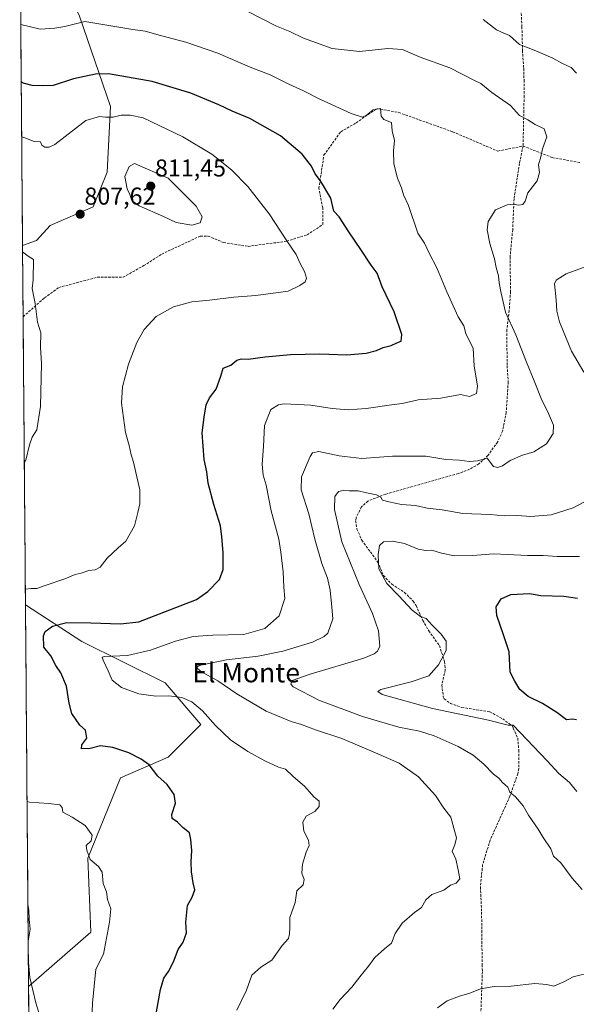
# Model space of a CAD drawing. Units: metres. Extents: x 556357 to 559793, y 4719408 to 4721750.
# Drawn here: x 556367 to 556596, y 4720001 to 4720405 of the extents above; entities that cross this region are included whole.
import ezdxf
from ezdxf.enums import TextEntityAlignment as Align

# ---------------------------------------------------------------- set-up
doc = ezdxf.new("R2010")
doc.units = ezdxf.units.M
doc.header["$MEASUREMENT"] = 0
doc.linetypes.add('TRAZOSX2', pattern=[1.5, 1, -0.5])
for name, color, linetype, lineweight in [('Arbolado forestal CxS', 92, 'Continuous', 0), ('Carátula', 7, 'Continuous', 5), ('Curva de nivel maestra', 36, 'Continuous', 30), ('Curva de nivel normal', 36, 'Continuous', 0), ('Entidad de ámbito territorial CxS', 92, 'Continuous', 0), ('Municipio CxS', 142, 'Continuous', 0), ('Punto de cota en terreno', 7, 'Continuous', 0), ('Rótulo de punto de cota en terreno', 19, 'Continuous', 0), ('Senda', 19, 'TRAZOSX2', 0), ('Texto cartográfico', 19, 'Continuous', 0)]:
    doc.layers.add(name, color=color, linetype=linetype, lineweight=lineweight)
doc.styles.add('Arial', font='txt', dxfattribs={"height": 0.2})

# ---------------------------------------------------------------- blocks, each defined once
blk = doc.blocks.new('*U150')
at = {"layer": 'Arbolado forestal CxS', "color": 92, "linetype": 'Continuous', "lineweight": 0}
blk.add_polyline3d([(556372.65, 4719780.95, 775.82), (556370.81, 4720007.96, 809.88), (556396.39, 4720030.24, 805.54), (556395.17, 4720060.74, 805.02), (556408.59, 4720093.68, 801.73), (556428.11, 4720102.22, 798.54), (556441.53, 4720115.64, 795.84), (556426.89, 4720132.72, 793.93), (556392.74, 4720149.8, 796.48), (556369.53, 4720164.82, 802.63), (556368.33, 4720312.53, 809.84), (556374.08, 4720314.67, 809.32), (556379.71, 4720320.76, 808.53), (556397.41, 4720328.5, 808.51), (556403.11, 4720342.74, 809.56), (556404.53, 4720369.79, 804.51), (556391.72, 4720406.8, 795.21)], dxfattribs=at)
blk = doc.blocks.new('*U171')
at = {"layer": 'Curva de nivel normal', "color": 36, "linetype": 'Continuous', "lineweight": 0}
blk.add_polyline3d([(556460.68, 4720408.9, 790), (556472.7, 4720402.79, 790), (556478.16, 4720400.6, 790), (556483.83, 4720397.82, 790), (556495.49, 4720393.6, 790), (556506.82, 4720392.35, 790), (556518.46, 4720393.53, 790), (556524.39, 4720393.1, 790), (556531.74, 4720390.04, 790), (556543.92, 4720385.68, 790), (556554.07, 4720380.4, 790), (556556.63, 4720379.21, 790), (556561.16, 4720375.44, 790), (556568.81, 4720370.11, 790), (556572.47, 4720365.98, 790), (556575.89, 4720364.26, 790), (556579, 4720362.38, 790), (556582.64, 4720360.52, 790), (556583.7, 4720357.24, 790), (556581.9, 4720352.3, 790), (556581.23, 4720349, 790), (556580.31, 4720345.78, 790), (556580.74, 4720342.64, 790), (556579.74, 4720339.21, 790), (556575.97, 4720334.2, 790), (556574.82, 4720330.86, 790), (556573.94, 4720329.49, 790), (556572.14, 4720329.15, 790), (556570.14, 4720329.58, 790), (556567.47, 4720329.35, 790), (556562.65, 4720327.25, 790), (556559.64, 4720322.46, 790), (556559.18, 4720319.06, 790), (556560.3, 4720313.42, 790), (556562.22, 4720307.06, 790), (556562.94, 4720303.52, 790), (556563.95, 4720300.13, 790), (556564.16, 4720297.28, 790), (556565.02, 4720292.93, 790), (556566.78, 4720285.14, 790), (556571.03, 4720275.86, 790), (556575.34, 4720264.55, 790), (556578.6, 4720256.99, 790), (556581.7, 4720249.03, 790), (556584.04, 4720244.54, 790), (556586.42, 4720238.7, 790), (556586.29, 4720235.26, 790), (556583.56, 4720231.03, 790), (556578.47, 4720227.73, 790), (556573.81, 4720226.42, 790), (556568.67, 4720224.17, 790), (556565.48, 4720222.04, 790), (556563.51, 4720221.27, 790), (556561.79, 4720221.75, 790), (556559.27, 4720225.11, 790), (556555.27, 4720224.07, 790), (556551.93, 4720223.76, 790), (556547.88, 4720224.27, 790), (556542.21, 4720224.6, 790), (556534.06, 4720225.94, 790), (556520.35, 4720225.96, 790), (556507.76, 4720224.98, 790), (556498.39, 4720226.16, 790), (556490.12, 4720227.91, 790), (556487.49, 4720227.41, 790), (556486.47, 4720225.88, 790), (556483, 4720217.46, 790), (556482.86, 4720212.12, 790), (556485.91, 4720202.22, 790), (556488.38, 4720191.83, 790), (556491.27, 4720181.91, 790), (556493.63, 4720175.81, 790), (556494.7, 4720170.94, 790), (556495.47, 4720163.95, 790), (556495.86, 4720159.1, 790), (556493.7, 4720153.22, 790), (556492.3, 4720151.77, 790), (556487.5, 4720149.46, 790), (556475.32, 4720145.76, 790), (556465.15, 4720143.78, 790), (556452.14, 4720142.18, 790), (556440.84, 4720139.87, 790), (556439.8, 4720139.12, 790), (556441.65, 4720137.44, 790), (556448.6, 4720133.6, 790), (556456.39, 4720128.21, 790), (556468.42, 4720121.11, 790), (556478.64, 4720116.89, 790), (556482.95, 4720115.64, 790), (556488.73, 4720113.52, 790), (556499.46, 4720109.92, 790), (556514.26, 4720103.63, 790), (556523.05, 4720099.82, 790), (556530.95, 4720094.12, 790), (556537.97, 4720086.44, 790), (556541.46, 4720081.2, 790), (556544.31, 4720077.5, 790), (556545.53, 4720073.06, 790), (556546.68, 4720069.06, 790), (556545.96, 4720066.23, 790), (556544.82, 4720063.64, 790), (556546.39, 4720060.24, 790), (556547.28, 4720055.9, 790), (556547.95, 4720052.2, 790), (556546.5, 4720050.45, 790), (556544.22, 4720049.6, 790), (556541.39, 4720047.58, 790), (556536.44, 4720045.76, 790), (556534.09, 4720043.59, 790), (556532.27, 4720040.39, 790), (556529.42, 4720038.4, 790), (556524.29, 4720034.03, 790), (556521.4, 4720029.72, 790), (556519.86, 4720025.8, 790), (556517.05, 4720023.38, 790), (556513.14, 4720019.92, 790), (556510.44, 4720016.27, 790), (556506.9, 4720011.94, 790), (556503.57, 4720007.63, 790), (556498.83, 4720002.54, 790), (556495.83, 4719998.69, 790)], dxfattribs=at)
blk = doc.blocks.new('*U178')
at = {"layer": 'Curva de nivel normal', "color": 36, "linetype": 'Continuous', "lineweight": 0}
for points in [[(556369.06, 4720223.09, 810), (556369.72, 4720224.32, 810), (556371.23, 4720230.67, 810), (556372.34, 4720233.75, 810), (556374.14, 4720236.75, 810), (556375.73, 4720246.42, 810), (556376.14, 4720264.08, 810), (556375.77, 4720270.75, 810), (556375.84, 4720276.74, 810), (556374.48, 4720281.01, 810), (556373.54, 4720288.77, 810), (556372.35, 4720294.91, 810), (556372.66, 4720298.49, 810), (556372.88, 4720306.79, 810), (556370.6, 4720308.22, 810), (556368.38, 4720309.95, 810), (556368.35, 4720310.03, 810)], [(556370.65, 4720026.54, 810), (556371.52, 4720031.48, 810), (556371.04, 4720035.63, 810), (556370.96, 4720039.27, 810), (556370.53, 4720041.8, 810)], [(556370.68, 4720023.5, 810), (556370.68, 4720023.52, 810), (556370.68, 4720023.94, 810)], [(556371.57, 4719914.28, 810), (556377.44, 4719924.02, 810), (556379.82, 4719930.52, 810), (556380.24, 4719937.6, 810), (556379.68, 4719943.51, 810), (556377.96, 4719948.14, 810), (556377.65, 4719955.57, 810), (556379.09, 4719971.81, 810), (556377.72, 4719983.35, 810), (556376.44, 4719990.12, 810), (556375.59, 4719995.47, 810), (556373.85, 4720001.25, 810), (556371.35, 4720011.65, 810), (556370.73, 4720017.87, 810)]]:
    blk.add_polyline3d(points, dxfattribs=at)
blk = doc.blocks.new('*U181')
at = {"layer": 'Curva de nivel normal', "color": 36, "linetype": 'Continuous', "lineweight": 0}
blk.add_polyline3d([(556596.03, 4720088.07, 780), (556593.03, 4720091.84, 780), (556588.7, 4720095.52, 780), (556583.9, 4720100.76, 780), (556569.94, 4720115.45, 780), (556567.82, 4720115.42, 780), (556559.81, 4720117.42, 780), (556536.82, 4720122.28, 780), (556516.1, 4720128.03, 780), (556514.33, 4720129.22, 780), (556515.54, 4720130.06, 780), (556527.99, 4720133.15, 780), (556535.33, 4720135.71, 780), (556539.29, 4720140.17, 780), (556542.32, 4720146.09, 780), (556542.32, 4720149.94, 780), (556540.35, 4720152.8, 780), (556536.62, 4720156.55, 780), (556534.21, 4720159.28, 780), (556531.89, 4720160.01, 780), (556528.23, 4720162.8, 780), (556523.14, 4720168.42, 780), (556518.04, 4720173.64, 780), (556514.78, 4720179.62, 780), (556514.41, 4720185.41, 780), (556515.06, 4720189.28, 780), (556516.62, 4720190.74, 780), (556520.27, 4720190.97, 780), (556525.21, 4720190.04, 780), (556530.86, 4720187.7, 780), (556534.05, 4720187.23, 780), (556536.51, 4720187.39, 780), (556540.44, 4720186.06, 780), (556545.76, 4720185.04, 780), (556553.14, 4720185.17, 780), (556562.01, 4720185.82, 780), (556575.81, 4720185.16, 780), (556582.29, 4720185.2, 780), (556588.06, 4720184.74, 780), (556597.2, 4720184.71, 780)], dxfattribs=at)
blk = doc.blocks.new('*U186')
at = {"layer": 'Curva de nivel normal', "color": 36, "linetype": 'Continuous', "lineweight": 0}
blk.add_polyline3d([(556456.4, 4719998.23, 795), (556460.37, 4720006.49, 795), (556462.55, 4720012.55, 795), (556466.25, 4720015.88, 795), (556470.71, 4720018.84, 795), (556475.03, 4720024.8, 795), (556477.67, 4720027.75, 795), (556477.99, 4720029.62, 795), (556478.14, 4720032.23, 795), (556478.21, 4720036.32, 795), (556480.34, 4720042.43, 795), (556480.98, 4720047.28, 795), (556483.6, 4720049.81, 795), (556484.04, 4720051.98, 795), (556483.1, 4720054.58, 795), (556483.32, 4720058.23, 795), (556484.89, 4720063.16, 795), (556486.12, 4720065.95, 795), (556485.76, 4720068.16, 795), (556483.9, 4720071.79, 795), (556483.48, 4720075.5, 795), (556484.83, 4720077.98, 795), (556488.46, 4720079.84, 795), (556490.23, 4720081.88, 795), (556490.27, 4720084.1, 795), (556488.03, 4720085.98, 795), (556484.35, 4720090.22, 795), (556479.45, 4720094.4, 795), (556476.32, 4720097.24, 795), (556473.5, 4720098.12, 795), (556467.94, 4720100.68, 795), (556460.83, 4720104.57, 795), (556453.78, 4720109.39, 795), (556447.61, 4720115.24, 795), (556442.26, 4720121.27, 795), (556437.9, 4720125.04, 795), (556433.78, 4720126.71, 795), (556428.4, 4720127.41, 795), (556423.08, 4720127.33, 795), (556416.11, 4720128.23, 795), (556408.94, 4720130.83, 795), (556405.13, 4720133.88, 795), (556403.52, 4720137.68, 795), (556401.47, 4720142.1, 795), (556401.06, 4720143.39, 795), (556402.2, 4720143.61, 795), (556411.46, 4720144.07, 795), (556420.84, 4720146.16, 795), (556431.2, 4720149.89, 795), (556438.44, 4720151.82, 795), (556446.5, 4720152.44, 795), (556459.24, 4720152.66, 795), (556467.94, 4720155.1, 795), (556473.76, 4720160.33, 795), (556476.07, 4720167.4, 795), (556475.75, 4720172.18, 795), (556475.45, 4720178.43, 795), (556474.44, 4720186.44, 795), (556473.61, 4720191.88, 795), (556470.52, 4720203.43, 795), (556468.42, 4720214.08, 795), (556467.25, 4720218.14, 795), (556466.75, 4720222.62, 795), (556467.3, 4720229.98, 795), (556467.79, 4720238.52, 795), (556470.38, 4720245.09, 795), (556473.43, 4720247.12, 795), (556475.88, 4720247.5, 795), (556486.72, 4720246.98, 795), (556495.5, 4720245.6, 795), (556502.1, 4720245.01, 795), (556509.46, 4720245.53, 795), (556519.96, 4720247.13, 795), (556524.37, 4720247.64, 795), (556530.84, 4720249.11, 795), (556540.15, 4720249.75, 795), (556548.32, 4720251.34, 795), (556552.02, 4720250.46, 795), (556554.89, 4720251.67, 795), (556555.21, 4720254.76, 795), (556553.85, 4720263.05, 795), (556553.43, 4720270.18, 795), (556550.47, 4720276.42, 795), (556549.61, 4720279.61, 795), (556547.34, 4720283.28, 795), (556542.63, 4720293.55, 795), (556538.59, 4720303.37, 795), (556535.41, 4720309.43, 795), (556533.45, 4720313.56, 795), (556530.68, 4720317.61, 795), (556526.87, 4720328.98, 795), (556524.89, 4720333.44, 795), (556524.08, 4720336.26, 795), (556522.4, 4720340.32, 795), (556520.94, 4720346.12, 795), (556520.76, 4720351.49, 795), (556521.21, 4720355.73, 795), (556520.23, 4720359.73, 795), (556519.89, 4720363.18, 795), (556516.83, 4720364.43, 795), (556515.74, 4720365.77, 795), (556515.47, 4720368.88, 795), (556512.4, 4720368.4, 795), (556509.72, 4720366.12, 795), (556508.01, 4720365.28, 795), (556503.34, 4720366.81, 795), (556490.46, 4720372.72, 795), (556483.83, 4720376.11, 795), (556477.74, 4720378.86, 795), (556470.01, 4720382.7, 795), (556461.9, 4720385.86, 795), (556448.51, 4720391.69, 795), (556435.38, 4720396.21, 795), (556424.97, 4720398.93, 795), (556418.71, 4720400.76, 795), (556413.68, 4720401.35, 795), (556393.95, 4720404.71, 795), (556385.72, 4720402.66, 795), (556381.56, 4720401.86, 795), (556375.51, 4720401.45, 795), (556367.59, 4720403.41, 795)], dxfattribs=at)
blk = doc.blocks.new('*U195')
at = {"layer": 'Curva de nivel normal', "color": 36, "linetype": 'Continuous', "lineweight": 0}
for points in [[(556538.89, 4719999.22, 785), (556542.86, 4720002.06, 785), (556547.87, 4720003.95, 785), (556552.15, 4720005.16, 785), (556556.48, 4720006.99, 785), (556562.14, 4720007.96, 785), (556569.14, 4720008.05, 785), (556578.81, 4720009.22, 785), (556583.81, 4720008.76, 785), (556586.62, 4720008.09, 785), (556590.75, 4720009.84, 785), (556594.62, 4720011.9, 785), (556602.36, 4720013.8, 785)], [(556598.25, 4720047.86, 785), (556594.22, 4720052.52, 785), (556589.5, 4720058.73, 785), (556586.45, 4720061.59, 785), (556585.42, 4720064.52, 785), (556582.2, 4720069.15, 785), (556580.19, 4720072.69, 785), (556576.26, 4720078.42, 785), (556573.96, 4720082.27, 785), (556570.9, 4720085.86, 785), (556568.57, 4720087.86, 785), (556567.67, 4720089.93, 785), (556565.6, 4720091.83, 785), (556564.04, 4720093.6, 785), (556561.78, 4720095.2, 785), (556557.89, 4720099.31, 785), (556553.46, 4720103.1, 785), (556547.29, 4720106.59, 785), (556537.47, 4720110.95, 785), (556531.46, 4720112.87, 785), (556522.93, 4720114.6, 785), (556507.97, 4720118.98, 785), (556490, 4720125.72, 785), (556479.58, 4720131.15, 785), (556478.59, 4720132.25, 785), (556479.08, 4720133.68, 785), (556486.46, 4720136.4, 785), (556508.59, 4720142.93, 785), (556512.77, 4720144.71, 785), (556514.21, 4720145.75, 785), (556515.17, 4720147.89, 785), (556514.6, 4720154.22, 785), (556512.12, 4720161.25, 785), (556506.59, 4720173.2, 785), (556499.51, 4720190.76, 785), (556496.48, 4720204.09, 785), (556496.71, 4720209.43, 785), (556498.12, 4720211.48, 785), (556500.13, 4720211.92, 785), (556502.54, 4720211.67, 785), (556506.19, 4720211.75, 785), (556509.69, 4720210.96, 785), (556513.82, 4720210.1, 785), (556515.48, 4720209.09, 785), (556516.25, 4720207.83, 785), (556518.77, 4720207.25, 785), (556524.1, 4720206.05, 785), (556529.8, 4720205.65, 785), (556534.55, 4720204.62, 785), (556540.76, 4720203.86, 785), (556549.22, 4720202.41, 785), (556560.4, 4720201.94, 785), (556566.16, 4720201.5, 785), (556571.75, 4720201.56, 785), (556577.13, 4720201.17, 785), (556585.58, 4720201.89, 785), (556594.52, 4720204.74, 785), (556607.2, 4720211.41, 785)], [(556598.92, 4720260.46, 785), (556593.95, 4720269.09, 785), (556591.72, 4720274.47, 785), (556588.89, 4720281.16, 785), (556587.92, 4720285.52, 785), (556587.6, 4720290.26, 785), (556586.89, 4720296.83, 785), (556587.63, 4720298.38, 785), (556591.75, 4720300.92, 785), (556603.13, 4720305.22, 785)], [(556595.9, 4720383.45, 785), (556593.74, 4720385.72, 785), (556590.19, 4720387.42, 785), (556586.27, 4720389.66, 785), (556582.17, 4720391.31, 785), (556577.81, 4720393.2, 785), (556572.47, 4720395.25, 785), (556568.47, 4720398.86, 785), (556566.11, 4720399.84, 785), (556563.12, 4720401.29, 785), (556557.63, 4720405.53, 785)]]:
    blk.add_polyline3d(points, dxfattribs=at)
blk = doc.blocks.new('*U200')
at = {"layer": 'Curva de nivel normal', "color": 36, "linetype": 'Continuous', "lineweight": 0}
for points in [[(556369.48, 4720171.31, 805), (556371.85, 4720171.62, 805), (556374.18, 4720171.59, 805), (556377.63, 4720172.85, 805), (556385.64, 4720175.52, 805), (556389.96, 4720177.28, 805), (556392.44, 4720177.92, 805), (556395.56, 4720179, 805), (556398.11, 4720179.2, 805), (556400.23, 4720180.37, 805), (556403.04, 4720184, 805), (556407.58, 4720188.3, 805), (556410.75, 4720190.98, 805), (556414.33, 4720197.34, 805), (556415.74, 4720202.77, 805), (556416.58, 4720206.34, 805), (556416.52, 4720212.14, 805), (556414.81, 4720219.29, 805), (556413.9, 4720223.57, 805), (556412.9, 4720226.5, 805), (556412.14, 4720230.36, 805), (556410.66, 4720235.76, 805), (556408.92, 4720247.72, 805), (556409.4, 4720254.42, 805), (556411.89, 4720263.75, 805), (556415.33, 4720272.75, 805), (556418.36, 4720278.08, 805), (556423.3, 4720283.41, 805), (556430.31, 4720287.42, 805), (556437.88, 4720289.45, 805), (556445.18, 4720290.08, 805), (556455.16, 4720291.37, 805), (556464.16, 4720292.06, 805), (556477.49, 4720293.83, 805), (556482.28, 4720296.09, 805), (556484.48, 4720297.68, 805), (556485.05, 4720299.14, 805), (556484.14, 4720301.9, 805), (556482.25, 4720305.46, 805), (556480.69, 4720308.94, 805), (556476.94, 4720314.53, 805), (556469.71, 4720325.66, 805), (556460.92, 4720336.8, 805), (556454.14, 4720343.75, 805), (556446.09, 4720350.06, 805), (556434.18, 4720357.23, 805), (556417.84, 4720365.01, 805), (556412.61, 4720366.2, 805), (556408.82, 4720366.16, 805), (556405.54, 4720365.33, 805), (556402.41, 4720365.28, 805), (556400.01, 4720365.59, 805), (556394.35, 4720363.9, 805), (556381.54, 4720354.08, 805), (556379.3, 4720352.98, 805), (556377.42, 4720352.97, 805), (556376.29, 4720353.84, 805), (556375.68, 4720355.23, 805), (556373.15, 4720355.36, 805), (556369.25, 4720356.87, 805), (556367.97, 4720357.25, 805)], [(556396.72, 4719990.71, 805), (556397.1, 4720001.13, 805), (556398.46, 4720015.06, 805), (556401.57, 4720021.19, 805), (556404.05, 4720034.38, 805), (556404.56, 4720039.91, 805), (556403.3, 4720043.65, 805), (556402.88, 4720046.88, 805), (556401.51, 4720050.31, 805), (556401.03, 4720054.99, 805), (556399.54, 4720057.26, 805), (556396.06, 4720060.11, 805), (556394.77, 4720063.94, 805), (556394.44, 4720065.91, 805), (556396.46, 4720067.79, 805), (556396.87, 4720070.2, 805), (556394.06, 4720074.14, 805), (556388.67, 4720077.61, 805), (556384.84, 4720079.68, 805), (556384.56, 4720081.55, 805), (556383.62, 4720082.57, 805), (556379.18, 4720083.18, 805), (556371.12, 4720083.68, 805), (556370.19, 4720084.01, 805)]]:
    blk.add_polyline3d(points, dxfattribs=at)
blk = doc.blocks.new('*U209')
at = {"layer": 'Curva de nivel maestra', "color": 36, "linetype": 'Continuous', "lineweight": 30}
blk.add_polyline3d([(556422.62, 4719993.68, 800), (556425, 4720006.68, 800), (556426.36, 4720011.4, 800), (556428.36, 4720014.08, 800), (556430.42, 4720018.13, 800), (556432.24, 4720023.13, 800), (556434.3, 4720026.13, 800), (556435.7, 4720029.96, 800), (556435.47, 4720034.44, 800), (556436.1, 4720041.22, 800), (556437.96, 4720044.62, 800), (556439.08, 4720047.64, 800), (556438.46, 4720050.53, 800), (556437.75, 4720055.04, 800), (556437.58, 4720059.2, 800), (556437.88, 4720063.83, 800), (556437.41, 4720068.37, 800), (556436.95, 4720071.13, 800), (556434.38, 4720073.24, 800), (556431.94, 4720075.46, 800), (556429.85, 4720076.96, 800), (556429.68, 4720078.67, 800), (556431.23, 4720083.25, 800), (556430.59, 4720086.93, 800), (556427.75, 4720091.06, 800), (556423.98, 4720094.42, 800), (556420.42, 4720099.07, 800), (556417.07, 4720101.34, 800), (556412.06, 4720104, 800), (556405.4, 4720106.25, 800), (556400.3, 4720106.86, 800), (556396.09, 4720105.84, 800), (556392.49, 4720105.65, 800), (556392.63, 4720107.34, 800), (556394.7, 4720110.02, 800), (556394.13, 4720113.34, 800), (556391.8, 4720115.36, 800), (556388.54, 4720120.12, 800), (556387.44, 4720124.44, 800), (556386.38, 4720131.38, 800), (556384.02, 4720136.84, 800), (556382.04, 4720139.96, 800), (556379.9, 4720143.82, 800), (556377.05, 4720147.46, 800), (556376.95, 4720152.17, 800), (556377.67, 4720153.95, 800), (556380.7, 4720156.1, 800), (556386.51, 4720157.58, 800), (556396.34, 4720157.42, 800), (556408.55, 4720156.99, 800), (556416.17, 4720157.82, 800), (556439.82, 4720167.06, 800), (556444.44, 4720170.28, 800), (556449.28, 4720175.23, 800), (556450.81, 4720179.41, 800), (556450.82, 4720186.41, 800), (556450.24, 4720192.82, 800), (556449.7, 4720197.29, 800), (556446.88, 4720206.14, 800), (556444.64, 4720214.9, 800), (556444, 4720219.59, 800), (556442.99, 4720224.58, 800), (556442.07, 4720235.5, 800), (556442.94, 4720241.98, 800), (556443.74, 4720247.08, 800), (556445.08, 4720249.95, 800), (556447.94, 4720253.56, 800), (556449.84, 4720258.88, 800), (556450.76, 4720262.12, 800), (556453.9, 4720263.41, 800), (556456.44, 4720265.41, 800), (556458.23, 4720266.05, 800), (556461.03, 4720265.8, 800), (556467.98, 4720266.86, 800), (556478.44, 4720267.76, 800), (556490.47, 4720268.01, 800), (556501.57, 4720267.63, 800), (556509.48, 4720268.25, 800), (556513.82, 4720269.35, 800), (556516.48, 4720270.62, 800), (556519.82, 4720271.52, 800), (556522.15, 4720272.59, 800), (556523.93, 4720273.26, 800), (556524.16, 4720275.98, 800), (556520.99, 4720285.25, 800), (556516.08, 4720295.64, 800), (556514.03, 4720301.2, 800), (556511.53, 4720304.43, 800), (556507.26, 4720310.91, 800), (556502.36, 4720318.13, 800), (556498.45, 4720324.33, 800), (556496.28, 4720326.65, 800), (556494.93, 4720331.99, 800), (556490.81, 4720339.17, 800), (556488.51, 4720342.08, 800), (556487.1, 4720345.25, 800), (556483.27, 4720350.07, 800), (556474.38, 4720357.69, 800), (556461.76, 4720364.8, 800), (556454.48, 4720367.78, 800), (556448.95, 4720370.45, 800), (556437.54, 4720375.16, 800), (556421.64, 4720380.01, 800), (556403.7, 4720383.19, 800), (556398.29, 4720382.96, 800), (556389.29, 4720381.06, 800), (556380.86, 4720378.29, 800), (556376.56, 4720378.16, 800), (556372.28, 4720378.32, 800), (556368.65, 4720379.34, 800), (556367.78, 4720379.84, 800)], dxfattribs=at)
blk = doc.blocks.new('5PATER')
at = {"layer": 'Carátula', "linetype": 'Continuous', "lineweight": 5}
h = blk.add_hatch(color=250, dxfattribs=at)
edge = h.paths.add_edge_path()
edge.add_ellipse((0, 0.01), major_axis=(-1.33, -1.34), ratio=0.999422, start_angle=0, end_angle=360)

msp = doc.modelspace()

# ---------------------------------------------------------------- linework, layer by layer
at = {"layer": 'Arbolado forestal CxS', "color": 92, "linetype": 'Continuous', "lineweight": 0}
for points in [[(556368.33, 4720312.53, 809.84), (556367.16, 4720456.24, 786.9), (556376.06, 4720439.55, 788.15), (556391.72, 4720406.8, 795.21), (556404.53, 4720369.79, 804.51), (556403.11, 4720342.74, 809.56), (556397.41, 4720328.5, 808.51), (556379.71, 4720320.76, 808.53), (556374.08, 4720314.67, 809.32), (556368.33, 4720312.53, 809.84)], [(556370.81, 4720007.96, 809.88), (556369.53, 4720164.82, 802.63), (556392.74, 4720149.8, 796.48), (556426.89, 4720132.72, 793.93), (556441.53, 4720115.64, 795.84), (556428.11, 4720102.22, 798.54), (556408.59, 4720093.68, 801.73), (556395.17, 4720060.74, 805.02), (556396.39, 4720030.24, 805.54), (556370.81, 4720007.96, 809.88)]]:
    msp.add_polyline3d(points, close=True, dxfattribs=at)
for points in [[(556367.16, 4720456.24, 786.9), (556376.06, 4720439.55, 788.15), (556391.72, 4720406.8, 795.21), (556404.53, 4720369.79, 804.51), (556403.11, 4720342.74, 809.56), (556397.41, 4720328.5, 808.51), (556379.71, 4720320.76, 808.53), (556374.08, 4720314.67, 809.32), (556368.33, 4720312.53, 809.84)], [(556367.16, 4720456.24, 786.9), (556376.06, 4720439.55, 788.15), (556391.72, 4720406.8, 795.21), (556404.53, 4720369.79, 804.51), (556403.11, 4720342.74, 809.56), (556397.41, 4720328.5, 808.51), (556379.71, 4720320.76, 808.53), (556374.08, 4720314.67, 809.32), (556368.33, 4720312.53, 809.84)], [(556367.16, 4720456.24, 786.9), (556368.33, 4720312.53, 809.84)], [(556368.33, 4720312.53, 809.84), (556369.53, 4720164.82, 802.63)], [(556369.53, 4720164.82, 802.63), (556392.74, 4720149.8, 796.48), (556426.89, 4720132.72, 793.93), (556441.53, 4720115.64, 795.84), (556428.11, 4720102.22, 798.54), (556408.59, 4720093.68, 801.73), (556395.17, 4720060.74, 805.02), (556396.39, 4720030.24, 805.54), (556370.81, 4720007.96, 809.88)], [(556369.53, 4720164.82, 802.63), (556392.74, 4720149.8, 796.48), (556426.89, 4720132.72, 793.93), (556441.53, 4720115.64, 795.84), (556428.11, 4720102.22, 798.54), (556408.59, 4720093.68, 801.73), (556395.17, 4720060.74, 805.02), (556396.39, 4720030.24, 805.54), (556370.81, 4720007.96, 809.88)], [(556369.53, 4720164.82, 802.63), (556370.81, 4720007.96, 809.88)], [(556370.81, 4720007.96, 809.88), (556372.65, 4719780.95, 775.82)]]:
    msp.add_polyline3d(points, dxfattribs=at)
at = {"layer": 'Curva de nivel maestra', "color": 36, "linetype": 'Continuous', "lineweight": 30}
msp.add_polyline3d([(556595.99, 4720117.51, 775), (556594.14, 4720117.81, 775), (556591.81, 4720117.61, 775), (556587.81, 4720120.57, 775), (556582.03, 4720124.26, 775), (556576.06, 4720127.12, 775), (556572.59, 4720130, 775), (556570.63, 4720133.44, 775), (556568.7, 4720137.22, 775), (556568.27, 4720145.56, 775), (556566, 4720152.55, 775), (556563.21, 4720160.44, 775), (556562.96, 4720164.1, 775), (556564.98, 4720167.35, 775), (556568.92, 4720169.08, 775), (556576.69, 4720169.49, 775), (556581.34, 4720168.74, 775), (556590.8, 4720168.43, 775), (556596.41, 4720167.54, 775)], dxfattribs=at)
at = {"layer": 'Curva de nivel normal', "color": 36, "linetype": 'Continuous', "lineweight": 0}
msp.add_polyline3d([(556437.92, 4720320.93, 810), (556441.28, 4720321.93, 810), (556442.07, 4720324.41, 810), (556439.73, 4720328.79, 810), (556428.17, 4720340.25, 810), (556414.34, 4720346.34, 810), (556412.09, 4720345.05, 810), (556410.4, 4720340.94, 810), (556411.29, 4720335.85, 810), (556412.36, 4720333.59, 810), (556413.22, 4720331.11, 810), (556416.3, 4720328.86, 810), (556426.24, 4720324.47, 810), (556431.44, 4720322.01, 810), (556437.92, 4720320.93, 810)], dxfattribs=at)
at = {"layer": 'Entidad de ámbito territorial CxS', "color": 92, "linetype": 'Continuous', "lineweight": 0}
msp.add_polyline3d([(556370.88, 4719998.76, 810.81), (556370.84, 4720003.74, 810.51), (556370.8, 4720008.72, 810.35), (556370.76, 4720013.7, 810), (556370.72, 4720018.68, 809.99), (556370.68, 4720023.66, 809.9), (556370.64, 4720028.64, 809.85), (556370.6, 4720033.62, 810.11), (556370.56, 4720038.6, 810.07), (556370.52, 4720043.57, 809.92), (556370.48, 4720048.55, 809.45), (556370.44, 4720053.53, 809.34), (556370.39, 4720058.51, 809.04), (556370.35, 4720063.49, 808.35), (556370.31, 4720068.47, 807.87), (556370.27, 4720073.45, 806.79), (556370.23, 4720078.43, 806.04), (556370.19, 4720083.41, 804.82), (556370.15, 4720088.39, 804.04), (556370.11, 4720093.37, 803.46), (556370.07, 4720098.34, 803.8), (556370.03, 4720103.32, 804.32), (556369.99, 4720108.3, 804.49), (556369.95, 4720113.28, 804.46), (556369.91, 4720118.26, 804.15), (556369.87, 4720123.24, 803.52), (556369.83, 4720128.22, 802.08), (556369.79, 4720133.2, 802.35), (556369.75, 4720138.18, 802.29), (556369.71, 4720143.16, 801.79), (556369.67, 4720148.14, 801.31), (556369.63, 4720153.11, 801.17), (556369.59, 4720158.09, 801.96), (556369.54, 4720163.07, 803.06), (556369.5, 4720168.05, 804.09), (556369.46, 4720173.03, 805.38), (556369.42, 4720178.01, 806.36), (556369.38, 4720182.99, 807.18), (556369.34, 4720187.97, 807.63), (556369.3, 4720192.95, 808.1), (556369.26, 4720197.93, 808.47), (556369.22, 4720202.91, 808.93), (556369.18, 4720207.88, 809.24), (556369.14, 4720212.86, 809.55), (556369.1, 4720217.84, 809.69), (556369.06, 4720222.82, 810), (556369.02, 4720227.8, 810.17), (556368.98, 4720232.78, 810.34), (556368.94, 4720237.76, 810.61), (556368.9, 4720242.74, 810.77), (556368.86, 4720247.72, 810.98), (556368.82, 4720252.7, 811.09), (556368.78, 4720257.68, 811.17), (556368.74, 4720262.65, 811.08), (556368.7, 4720267.63, 811.03), (556368.65, 4720272.61, 811.06), (556368.61, 4720277.59, 810.98), (556368.57, 4720282.57, 810.68), (556368.53, 4720287.55, 810.8), (556368.49, 4720292.53, 810.77), (556368.45, 4720297.51, 810.43), (556368.41, 4720302.49, 810.63), (556368.37, 4720307.47, 810.31), (556368.33, 4720312.45, 809.83), (556368.29, 4720317.42, 809.43), (556368.25, 4720322.4, 809.34), (556368.21, 4720327.38, 809.03), (556368.17, 4720332.36, 808.5), (556368.13, 4720337.34, 807.84), (556368.09, 4720342.32, 807.23), (556368.05, 4720347.3, 806.67), (556368.01, 4720352.28, 805.72), (556367.97, 4720357.26, 804.77), (556367.93, 4720362.24, 803.72), (556367.89, 4720367.21, 802.67), (556367.85, 4720372.19, 801.56), (556367.81, 4720377.17, 800.66), (556367.76, 4720382.15, 799.49), (556367.72, 4720387.13, 798.42), (556367.68, 4720392.11, 797.28), (556367.64, 4720397.09, 796.14), (556367.6, 4720402.07, 795.15), (556367.56, 4720407.05, 794.14)], dxfattribs=at)
at = {"layer": 'Municipio CxS', "color": 142, "linetype": 'Continuous', "lineweight": 0}
msp.add_polyline3d([(556370.89, 4719997.28, 810.9), (556370.85, 4720002.27, 810.59), (556370.81, 4720007.27, 810.41), (556370.77, 4720012.26, 810.09), (556370.73, 4720017.25, 810), (556370.69, 4720022.24, 809.93), (556370.65, 4720027.24, 809.86), (556370.61, 4720032.23, 810.04), (556370.57, 4720037.22, 810.08), (556370.53, 4720042.21, 809.97), (556370.49, 4720047.2, 809.58), (556370.45, 4720052.2, 809.37), (556370.41, 4720057.19, 809.12), (556370.37, 4720062.18, 808.53), (556370.32, 4720067.17, 808), (556370.28, 4720072.17, 807.07), (556370.24, 4720077.16, 806.23), (556370.2, 4720082.15, 805.13), (556370.16, 4720087.14, 804.23), (556370.12, 4720092.14, 803.6), (556370.08, 4720097.13, 803.71), (556370.04, 4720102.12, 804.19), (556370, 4720107.11, 804.45), (556369.96, 4720112.1, 804.46), (556369.92, 4720117.1, 804.23), (556369.88, 4720122.09, 803.67), (556369.84, 4720127.08, 802.42), (556369.8, 4720132.07, 802.27), (556369.76, 4720137.07, 802.31), (556369.72, 4720142.06, 801.91), (556369.68, 4720147.05, 801.41), (556369.63, 4720152.04, 801.19), (556369.59, 4720157.04, 801.77), (556369.55, 4720162.03, 802.82), (556369.51, 4720167.02, 803.88), (556369.47, 4720172.01, 805.11), (556369.43, 4720177, 806.17), (556369.39, 4720182, 807.02), (556369.35, 4720186.99, 807.55), (556369.31, 4720191.98, 808.01), (556369.27, 4720196.97, 808.4), (556369.23, 4720201.97, 808.84), (556369.19, 4720206.96, 809.19), (556369.15, 4720211.95, 809.5), (556369.11, 4720216.94, 809.67), (556369.07, 4720221.94, 809.94), (556369.03, 4720226.93, 810.15), (556368.99, 4720231.92, 810.31), (556368.95, 4720236.91, 810.56), (556368.9, 4720241.9, 810.74), (556368.86, 4720246.9, 810.95), (556368.82, 4720251.89, 811.08), (556368.78, 4720256.88, 811.16), (556368.74, 4720261.87, 811.1), (556368.7, 4720266.87, 811.03), (556368.66, 4720271.86, 811.05), (556368.62, 4720276.85, 811), (556368.58, 4720281.84, 810.73), (556368.54, 4720286.84, 810.77), (556368.5, 4720291.83, 810.78), (556368.46, 4720296.82, 810.49), (556368.42, 4720301.81, 810.58), (556368.38, 4720306.8, 810.37), (556368.34, 4720311.8, 809.89), (556368.3, 4720316.79, 809.48), (556368.26, 4720321.78, 809.34), (556368.21, 4720326.77, 809.08), (556368.17, 4720331.77, 808.57), (556368.13, 4720336.76, 807.92), (556368.09, 4720341.75, 807.3), (556368.05, 4720346.74, 806.74), (556368.01, 4720351.74, 805.83), (556367.97, 4720356.73, 804.87), (556367.93, 4720361.72, 803.84), (556367.89, 4720366.71, 802.77), (556367.85, 4720371.7, 801.67), (556367.81, 4720376.7, 800.73), (556367.77, 4720381.69, 799.61), (556367.73, 4720386.68, 798.51), (556367.69, 4720391.67, 797.38), (556367.65, 4720396.67, 796.24), (556367.61, 4720401.66, 795.23), (556367.57, 4720406.65, 794.22)], dxfattribs=at)
at = {"layer": 'Senda', "color": 19, "linetype": 'TRAZOSX2', "lineweight": 0}
for points in [[(556544.34, 4720500.58), (556540.43, 4720495.83), (556538.19, 4720491.4), (556536.02, 4720483.35), (556536.3, 4720477.58), (556538.71, 4720472.55), (556542.71, 4720469.59), (556562.51, 4720461.91), (556567.11, 4720459.43), (556570.29, 4720455.68), (556571.03, 4720454.23), (556572.63, 4720448.95), (556572.91, 4720438.87), (556572.71, 4720433.27), (556572.22, 4720428.29), (556572.48, 4720422.93), (556573.51, 4720402.5), (556573.75, 4720392.71), (556574.23, 4720385.43), (556574.39, 4720380.53), (556574.43, 4720374.15), (556574.27, 4720366.71), (556573.96, 4720353.48)], [(556368.57, 4720283.3), (556377.36, 4720291.06), (556383.18, 4720295.29), (556399.05, 4720299.52), (556409.64, 4720299.52), (556418.1, 4720304.29), (556425.51, 4720309.05), (556441.39, 4720316.46), (556444.56, 4720316.46), (556450.91, 4720313.81), (556460.97, 4720312.22), (556476.84, 4720314.34), (556485.31, 4720316.99), (556491.66, 4720321.22), (556491.66, 4720328.1), (556490.07, 4720336.04), (556492.19, 4720349.79), (556499.07, 4720359.32), (556505.42, 4720363.02), (556513.88, 4720368.84), (556522.88, 4720367.26), (556545.1, 4720359.32), (556563.62, 4720351.38), (556573.96, 4720353.48)], [(556573.96, 4720353.48), (556572.51, 4720346.31), (556570.26, 4720331.75), (556569.71, 4720319.03), (556568.65, 4720307.88), (556568.83, 4720293.63), (556568.29, 4720285.83), (556567.31, 4720277.91), (556567.43, 4720263.11), (556567.87, 4720256.47), (556567.07, 4720243.99), (556565.55, 4720236.31), (556563.51, 4720231.78), (556559.51, 4720226.23), (556555.81, 4720222.8), (556552.03, 4720220.63), (556547.39, 4720218.79), (556517.55, 4720210.39), (556510.23, 4720207.51), (556507.55, 4720205.11), (556505.37, 4720200.64), (556505.19, 4720199.35), (556505.71, 4720195.99), (556507.72, 4720191.41), (556514.23, 4720182.55), (556516.63, 4720176.95), (556520.06, 4720173.32), (556525.27, 4720169.99), (556528.79, 4720166.41), (556530.03, 4720164.55), (556532.79, 4720158.47), (556535.25, 4720154.12), (556539.63, 4720148.07), (556541.71, 4720141.51), (556541.99, 4720138.07), (556540.63, 4720131.91), (556541.21, 4720126.98), (556541.63, 4720126.23), (556544.11, 4720124.31), (556548.84, 4720122.69), (556560.39, 4720120.87), (556565.61, 4720117.96), (556569.46, 4720115.19), (556569.92, 4720114.15), (556571.79, 4720110.01), (556572.23, 4720105.14), (556572.22, 4720097.47), (556571.83, 4720095.43), (556568.56, 4720086.16), (556560.46, 4720068.15), (556557.36, 4720058.04), (556556.46, 4720048.87), (556556.94, 4720038.55), (556557.18, 4720016.87), (556557.26, 4720014.07), (556556.46, 4719992.31)], [(556573.96, 4720353.48), (556585.96, 4720348.72), (556597.39, 4720346.71)]]:
    msp.add_lwpolyline(points, dxfattribs=at)

# ---------------------------------------------------------------- block references
at = {"layer": 'Arbolado forestal CxS', "color": 92, "linetype": 'Continuous', "lineweight": 0}
msp.add_blockref('*U150', (0, 0), dxfattribs=at)
at = {"layer": 'Curva de nivel maestra', "color": 36, "linetype": 'Continuous', "lineweight": 30}
msp.add_blockref('*U209', (0, 0), dxfattribs=at)
at = {"layer": 'Curva de nivel normal', "color": 36, "linetype": 'Continuous', "lineweight": 0}
for name in ['*U178', '*U200', '*U186', '*U171', '*U195', '*U181']:
    msp.add_blockref(name, (0, 0), dxfattribs=at)
at = {"layer": 'Punto de cota en terreno', "linetype": 'Continuous', "lineweight": 0}
for p in [(556421, 4720337, 811.45), (556392.01, 4720325.43, 807.62)]:
    msp.add_blockref('5PATER', p, dxfattribs=at)

# ---------------------------------------------------------------- texts
at = {"layer": 'Rótulo de punto de cota en terreno', "color": 19, "linetype": 'Continuous', "lineweight": 0, "style": 'Arial'}
for s, p in [('811,45', (556422.76, 4720338.76)), ('807,62', (556393.77, 4720327.19))]:
    msp.add_text(s, height=7, dxfattribs=at).set_placement(p, align=Align.BOTTOM_LEFT)
at = {"layer": 'Texto cartográfico', "color": 19, "linetype": 'Continuous', "lineweight": 0, "style": 'Arial'}
msp.add_text('El Monte', height=8, dxfattribs=at).set_placement((556460.19, 4720136.98), align=Align.MIDDLE_CENTER)

doc.saveas('drawing.dxf')
